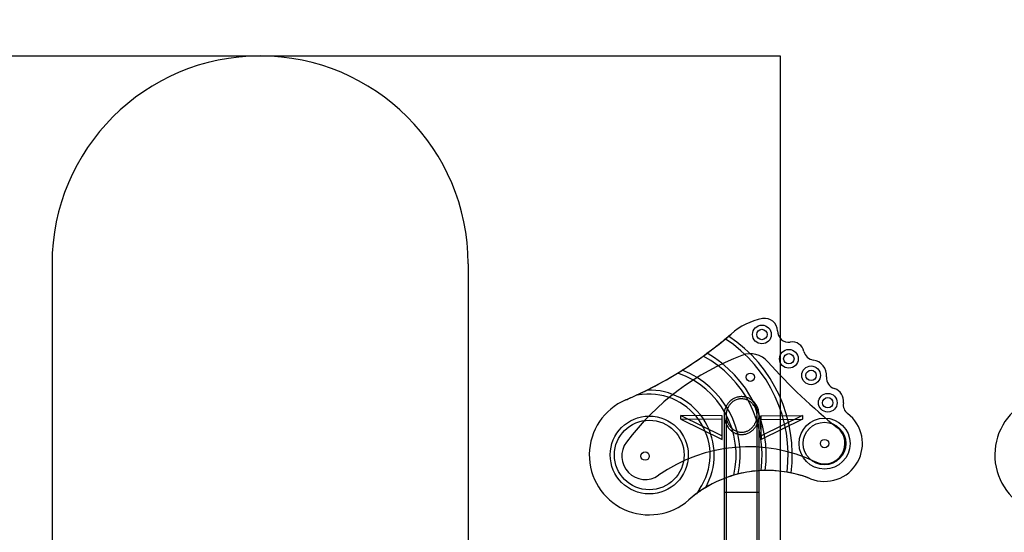
# Model space of a CAD drawing. Units: millimetres. Extents: x 18299 to 23158, y 39232 to 42726.
# Drawn here: x 19597 to 20544, y 41020 to 41513 of the extents above; entities that cross this region are included whole.
import ezdxf

# ---------------------------------------------------------------- set-up
doc = ezdxf.new("R2010")
doc.units = ezdxf.units.MM
doc.header["$LTSCALE"] = 200
for name, color, linetype in [('OTWORY_MONTAŻOWE', 1, 'Continuous'), ('STREFA', 102, 'Continuous'), ('WYLEWKI_BETONOWE', 52, 'Continuous')]:
    doc.layers.add(name, color=color, linetype=linetype)

msp = doc.modelspace()

# ---------------------------------------------------------------- linework, layer by layer
at = {"color": 7, "linetype": 'Continuous', "lineweight": 25}
for p, q in [((20195.71, 41152.4), (20189.83, 41151.72)), ((20232.62, 41128.64), (20232.63, 41132.14)), ((20272.63, 41132), (20232.63, 41132.14)), ((20232.63, 41132.14), (20272.52, 41112.76)), ((20272.52, 41112.76), (20272.63, 41132)), ((20272.62, 41128.5), (20272.63, 41132)), ((20274.29, 41132.49), (20274.29, 41058.27)), ((20276.29, 41132.49), (20276.29, 41058.27)), ((20305.99, 41058.27), (20305.99, 41132.49)), ((20307.99, 41058.27), (20307.99, 41132.49)), ((20309.73, 41132), (20349.73, 41132.14)), ((20309.73, 41132), (20309.74, 41128.5)), ((20309.84, 41112.76), (20309.73, 41132)), ((20349.73, 41132.14), (20309.84, 41112.76)), ((20349.73, 41132.14), (20349.74, 41128.64)), ((20272.62, 41128.5), (20232.62, 41128.64)), ((20232.62, 41128.64), (20272.51, 41109.26)), ((20272.51, 41109.26), (20272.62, 41128.5)), ((20309.74, 41128.5), (20349.74, 41128.64)), ((20309.85, 41109.26), (20309.74, 41128.5)), ((20349.74, 41128.64), (20309.85, 41109.26)), ((20272.51, 41109.26), (20272.52, 41112.76)), ((20309.84, 41112.76), (20309.85, 41109.26)), ((20250.76, 41061.38), (20247.76, 41056.98)), ((20274.29, 41058.27), (20274.29, 41008.18)), ((20307.99, 41058.27), (20274.29, 41058.27)), ((20276.29, 41058.27), (20276.29, 41008.23)), ((20305.99, 41058.27), (20276.29, 41058.27)), ((20305.99, 41008.23), (20305.99, 41058.27)), ((20307.99, 41008.17), (20307.99, 41058.27))]:
    msp.add_line(p, q, dxfattribs=at)
for centre, radius in [((20310.73, 41210.25), 9), ((20310.73, 41210.25), 9), ((20310.73, 41210.25), 5), ((20310.73, 41210.25), 5), ((20336.59, 41186.85), 9), ((20336.59, 41186.85), 9), ((20336.59, 41186.85), 5), ((20336.59, 41186.85), 5), ((20357.93, 41170.92), 9), ((20357.93, 41170.92), 9), ((20299.53, 41169.13), 4), ((20299.53, 41169.13), 4), ((20357.93, 41170.92), 5), ((20357.93, 41170.92), 5), ((20374.01, 41144.58), 9), ((20374.01, 41144.58), 9), ((20374.01, 41144.58), 5), ((20374.01, 41144.58), 5), ((20202.39, 41094.28), 37.5), ((20202.39, 41094.28), 37.5), ((20202.39, 41094.28), 33.5), ((20202.39, 41094.28), 33.5), ((20370.89, 41105.26), 24.5), ((20370.89, 41105.26), 24.5), ((20370.89, 41105.26), 20.5), ((20370.89, 41105.26), 20.5), ((20370.89, 41105.26), 4), ((20370.89, 41105.26), 4), ((20198.47, 41093.2), 4), ((20198.47, 41093.2), 4)]:
    msp.add_circle(centre, radius, dxfattribs=at)
for centre, radius, start, end in [((20324.05, 41161.19), 65.6, 101.16562, 131.02195), ((20324.05, 41161.19), 65.6, 101.16562, 131.02195), ((20313.66, 41213.79), 11.99, 359.61627, 101.16562), ((20313.66, 41213.79), 11.99, 359.61627, 101.16562), ((20028.95, 41500.4), 384, 293.12536, 311.02195), ((20028.95, 41500.4), 384, 309.94257, 310.56439), ((20028.95, 41500.4), 384, 310.56439, 311.02195), ((20202.39, 41094.28), 137.5, 352.78441, 56.30548), ((20202.39, 41094.28), 137.5, 352.78441, 56.30548), ((20336.45, 41213.64), 10.8, 179.61627, 278.25836), ((20336.45, 41213.64), 10.8, 179.61627, 278.25836), ((20028.95, 41500.4), 384, 306.60203, 309.94257), ((20202.39, 41094.28), 133.5, 352.8923, 56.80005), ((20202.39, 41094.28), 133.5, 352.8923, 56.80005), ((20339.69, 41191.36), 11.71, 12.80949, 98.25836), ((20339.69, 41191.36), 11.71, 12.80949, 98.25836), ((20380.27, 40956.44), 250, 110.78599, 143.04813), ((20380.27, 40956.44), 250, 110.78599, 143.04813), ((20028.95, 41500.4), 384, 302.29972, 305.9455), ((20028.95, 41500.4), 384, 305.9455, 306.60203), ((20202.39, 41094.28), 108.5, 352.05116, 61.37595), ((20202.39, 41094.28), 108.5, 352.05116, 61.37595), ((20202.39, 41094.28), 112.5, 352.40277, 60.42522), ((20202.39, 41094.28), 112.5, 352.40277, 60.42522), ((20299.53, 41169.13), 22.5, 41.4368, 110.78599), ((20299.53, 41169.13), 22.5, 41.4368, 110.78599), ((20361.64, 41196.35), 10.8, 192.80949, 261.70983), ((20361.64, 41196.35), 10.8, 192.80949, 261.70983), ((20709.87, 41531.36), 524.84, 221.4368, 231.49633), ((20709.87, 41531.36), 524.84, 221.4368, 231.49633), ((20357.93, 41170.92), 14.9, 354.58412, 81.70983), ((20357.93, 41170.92), 14.9, 354.58412, 81.70983), ((20028.95, 41500.4), 384, 296.50115, 301.54409), ((20028.95, 41500.4), 384, 301.54409, 302.29972), ((20202.39, 41094.28), 83.5, 346.53177, 70.80354), ((20202.39, 41094.28), 83.5, 346.53177, 70.80354), ((20202.39, 41094.28), 87.5, 347.9542, 68.72151), ((20202.39, 41094.28), 87.5, 347.9542, 68.72151), ((20383.52, 41168.49), 10.8, 174.58412, 253.55359), ((20383.52, 41168.49), 10.8, 174.58412, 253.55359), ((20028.95, 41500.4), 384, 293.12536, 294.76871), ((20028.95, 41500.4), 384, 294.76871, 296.50115), ((20202.39, 41094.28), 58.5, 325.78041, 96.55611), ((20202.39, 41094.28), 58.5, 325.78041, 96.55611), ((20202.39, 41094.28), 62.5, 329.74315, 91.91542), ((20202.39, 41094.28), 62.5, 329.74315, 91.91542), ((20377.01, 41146.46), 12.17, 350.55562, 73.55359), ((20377.01, 41146.46), 12.17, 350.55562, 73.55359), ((20202.39, 41094.28), 57.6, 113.12536, 311.38538), ((20202.39, 41094.28), 57.6, 113.12536, 311.38538), ((20399.67, 41142.7), 10.8, 170.55562, 232.44613), ((20399.67, 41142.7), 10.8, 170.55562, 232.44613), ((20592.14, 41094.28), 57.6, 113.12536, 311.38538), ((20592.14, 41094.28), 57.6, 113.12536, 311.38538), ((20370.89, 41105.26), 36.43, 248.34137, 52.44613), ((20370.89, 41105.26), 36.43, 248.34137, 52.44613), ((20370.89, 41105.26), 19.65, 244.47523, 51.49633), ((20370.89, 41105.26), 19.65, 244.47523, 51.49633), ((20198.47, 41093.2), 22.5, 143.04813, 305.15205), ((20198.47, 41093.2), 22.5, 143.04813, 305.15205), ((20297.78, 40952.16), 150, 64.47523, 125.15205), ((20297.78, 40952.16), 150, 64.47523, 125.15205), ((20315.54, 40965.87), 113.54, 68.34137, 131.38538), ((20315.54, 40965.87), 113.54, 104.05461, 106.33964), ((20315.54, 40965.87), 113.54, 92.87232, 104.05461), ((20315.54, 40965.87), 113.54, 90.82499, 92.87232), ((20315.54, 40965.87), 113.54, 80.19981, 90.82499), ((20315.54, 40965.87), 113.54, 78.17716, 80.19981), ((20315.54, 40965.87), 113.54, 68.34137, 78.17716), ((20315.54, 40965.87), 113.54, 106.33964, 121.40203), ((20315.54, 40965.87), 113.54, 126.64594, 131.38538), ((20315.54, 40965.87), 113.54, 121.40203, 126.64594)]:
    msp.add_arc(centre, radius, start, end, dxfattribs=at)
for points, knots in [([(20298.66, 41148.54), (20299.17, 41148.25), (20300.21, 41147.67), (20301.74, 41146.5), (20303.13, 41145.18), (20304.36, 41143.7), (20305.43, 41142.11), (20306.33, 41140.38), (20307.04, 41138.55), (20307.58, 41136.63), (20307.89, 41134.75), (20308, 41132.95), (20307.98, 41131.37), (20307.82, 41129.79), (20307.54, 41128.2), (20307.12, 41126.63), (20306.57, 41125.08), (20305.88, 41123.56), (20305.06, 41122.11), (20304.13, 41120.74), (20303.09, 41119.46), (20301.91, 41118.27), (20300.66, 41117.21), (20299.36, 41116.31), (20298.02, 41115.55), (20296.6, 41114.92), (20295.18, 41114.45), (20293.78, 41114.14), (20292.43, 41113.96), (20291.06, 41113.9), (20289.73, 41113.97), (20288.44, 41114.15), (20287.21, 41114.43), (20286, 41114.81), (20284.83, 41115.29), (20283.68, 41115.87), (20282.58, 41116.53), (20281.53, 41117.29), (20280.42, 41118.22), (20279.29, 41119.35), (20278.09, 41120.8), (20277.08, 41122.31), (20276.26, 41123.85), (20275.63, 41125.27), (20275.12, 41126.75), (20274.72, 41128.29), (20274.44, 41129.89), (20274.29, 41131.53), (20274.28, 41133.2), (20274.41, 41134.86), (20274.68, 41136.49), (20275.09, 41138.09), (20275.65, 41139.66), (20276.34, 41141.16), (20277.14, 41142.55), (20278.03, 41143.84), (20279.06, 41145.06), (20280.25, 41146.24), (20281.62, 41147.35), (20283.29, 41148.41), (20285.05, 41149.25), (20286.87, 41149.86), (20288.7, 41150.26), (20290.44, 41150.42), (20292.05, 41150.4), (20293.4, 41150.26), (20294.75, 41150.01), (20296.08, 41149.65), (20297.39, 41149.17), (20298.23, 41148.75), (20298.66, 41148.54)], [0, 0, 0, 0, 0.016101, 0.032389, 0.052232, 0.068324, 0.084584, 0.10436, 0.121118, 0.138045, 0.158623, 0.172862, 0.1871, 0.201526, 0.216143, 0.230911, 0.245781, 0.260971, 0.276275, 0.291034, 0.305904, 0.321144, 0.336521, 0.350384, 0.364245, 0.378452, 0.392657, 0.404908, 0.41731, 0.429713, 0.442275, 0.453597, 0.465042, 0.476487, 0.488053, 0.499634, 0.511326, 0.523019, 0.534818, 0.550647, 0.566623, 0.586009, 0.600028, 0.614047, 0.628243, 0.642622, 0.657401, 0.67228, 0.687483, 0.702798, 0.717555, 0.73242, 0.74764, 0.762987, 0.777161, 0.791336, 0.805738, 0.820383, 0.836951, 0.853719, 0.874181, 0.889879, 0.90576, 0.925102, 0.937306, 0.949647, 0.961988, 0.974469, 0.987187, 1, 1, 1, 1]), ([(20297.68, 41146.7), (20298.29, 41146.35), (20299.34, 41145.75), (20300.66, 41144.69), (20301.87, 41143.51), (20302.94, 41142.19), (20303.85, 41140.76), (20304.5, 41139.49), (20305.09, 41138.03), (20305.59, 41136.34), (20305.89, 41134.58), (20306.01, 41132.84), (20305.96, 41130.97), (20305.67, 41128.94), (20305.16, 41127.1), (20304.61, 41125.67), (20304.05, 41124.49), (20303.33, 41123.22), (20302.45, 41121.96), (20301.45, 41120.8), (20300.52, 41119.89), (20299.5, 41119.04), (20298.39, 41118.27), (20297.18, 41117.6), (20295.98, 41117.07), (20294.59, 41116.61), (20293.09, 41116.29), (20291.48, 41116.15), (20289.92, 41116.2), (20288.41, 41116.43), (20286.97, 41116.82), (20285.56, 41117.37), (20284.22, 41118.07), (20282.95, 41118.91), (20281.72, 41119.91), (20280.57, 41121.06), (20279.54, 41122.35), (20278.72, 41123.59), (20277.97, 41124.98), (20277.26, 41126.65), (20276.69, 41128.58), (20276.39, 41130.41), (20276.28, 41131.91), (20276.29, 41133.21), (20276.41, 41134.7), (20276.67, 41136.24), (20277.09, 41137.71), (20277.55, 41138.94), (20278.15, 41140.25), (20278.88, 41141.51), (20279.73, 41142.68), (20280.55, 41143.64), (20281.43, 41144.51), (20282.37, 41145.3), (20283.4, 41146.02), (20284.55, 41146.7), (20286.01, 41147.38), (20287.61, 41147.89), (20289.24, 41148.2), (20290.8, 41148.33), (20292.36, 41148.28), (20293.94, 41148.05), (20295.31, 41147.69), (20296.57, 41147.24), (20297.31, 41146.88), (20297.68, 41146.7)], [0, 0, 0, 0, 0.021527, 0.037354, 0.052264, 0.073774, 0.089565, 0.104421, 0.11783, 0.138174, 0.158779, 0.172985, 0.192117, 0.216389, 0.236091, 0.251057, 0.26377, 0.276484, 0.296098, 0.311023, 0.323738, 0.336452, 0.35176, 0.365682, 0.378948, 0.392329, 0.410801, 0.426344, 0.442093, 0.458827, 0.473471, 0.488276, 0.505331, 0.520231, 0.535273, 0.55428, 0.570234, 0.586332, 0.600197, 0.618862, 0.642529, 0.662152, 0.675876, 0.689124, 0.702372, 0.722076, 0.737059, 0.749772, 0.762557, 0.781486, 0.794682, 0.807432, 0.820182, 0.832853, 0.845612, 0.85879, 0.874205, 0.895207, 0.910649, 0.925194, 0.94352, 0.958921, 0.974499, 0.987202, 1, 1, 1, 1])]:
    msp.add_open_spline(points, degree=3, knots=knots, dxfattribs=at)
at = {"layer": 'OTWORY_MONTAŻOWE'}
for p, q in [((19628.32, 41278.27), (19628.32, 40678.27)), ((20028.32, 41278.27), (20028.32, 40678.27))]:
    msp.add_line(p, q, dxfattribs=at)
msp.add_arc((19828.32, 41278.27), 200, 0, 180, dxfattribs=at)
at = {"layer": 'STREFA', "linetype": 'Continuous', "lineweight": 25}
msp.add_arc((19799.32, 41225.78), 1500, 90, 180, dxfattribs=at)
msp.add_arc((19799.32, 41225.78), 1500, 90, 180, dxfattribs=at)
at = {"layer": 'WYLEWKI_BETONOWE'}
for p, q in [((19328.32, 41478.27), (20328.32, 41478.27)), ((20328.32, 41478.27), (20328.32, 40478.27))]:
    msp.add_line(p, q, dxfattribs=at)

doc.saveas('drawing.dxf')
